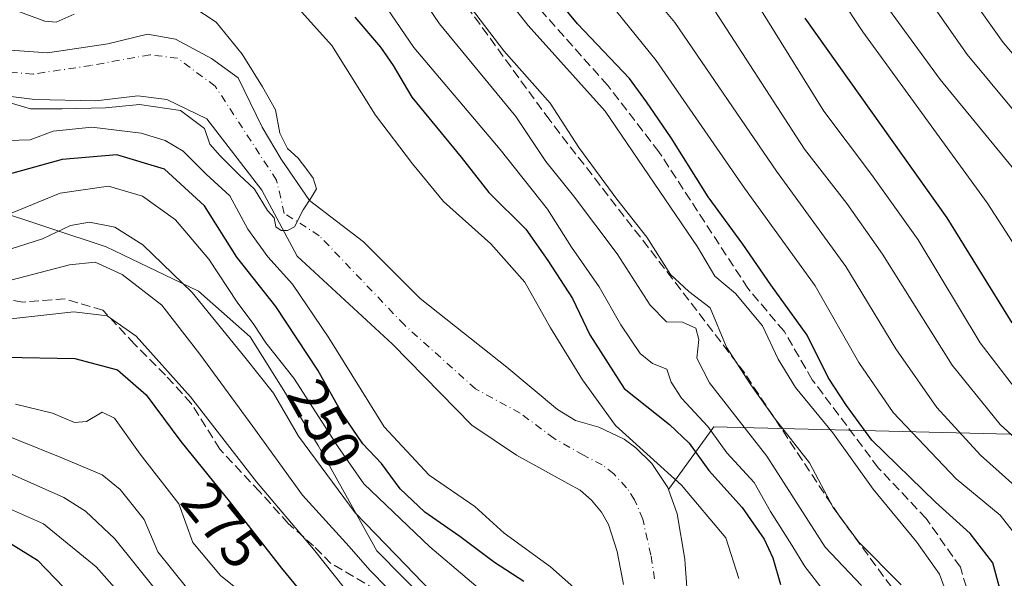
# Model space of a CAD drawing. Units: metres. Extents: x 593048 to 596462, y 4784592 to 4786952.
# Drawn here: x 595847 to 596020, y 4786180 to 4786278 of the extents above; entities that cross this region are included whole.
import ezdxf
from ezdxf.enums import TextEntityAlignment as Align

# ---------------------------------------------------------------- set-up
doc = ezdxf.new("R2010")
doc.units = ezdxf.units.M
doc.header["$MEASUREMENT"] = 0
doc.linetypes.add('DGN Style 3', pattern=[2.307223, 1.648017, -0.659207])
doc.linetypes.add('DGN Style 4', pattern=[2.638475, 1.318413, -0.659207, 0.001648, -0.659207])
for name, color, linetype, lineweight in [('Arbolado forestal CxS', 92, 'Continuous', 0), ('Corriente artificial lineal', 4, 'DGN Style 3', 13), ('Corriente natural Cxs', 4, 'Continuous', 13), ('Corriente natural eje', 4, 'DGN Style 4', 0), ('Curva de nivel maestra', 30, 'Continuous', 30), ('Curva de nivel normal', 30, 'Continuous', 0), ('Espacio natural protegido', 121, 'Continuous', 13), ('Espacio natural protegido CxS', 121, 'Continuous', 0), ('Rótulo de curva de nivel directora', 7, 'Continuous', 0), ('Senda', 7, 'DGN Style 3', 0), ('Suelo desnudo CxS', 253, 'Continuous', 0)]:
    doc.layers.add(name, color=color, linetype=linetype, lineweight=lineweight)
doc.styles.add('Style-Arial', font='txt')

# ---------------------------------------------------------------- blocks, each defined once
blk = doc.blocks.new('*U7')
at = {"layer": 'Arbolado forestal CxS', "color": 92, "linetype": 'Continuous', "lineweight": 0}
blk.add_polyline3d([(595964.4501, 4786171.2301, 242.7726), (595963.601, 4786182.3428, 242.5291), (595963.5301, 4786183.2701, 242.581), (595962.1901, 4786191.2201, 243.6743), (595960.701, 4786195.5035, 244.6541), (595968.6287, 4786206.4847, 256.7227), (596063.2081, 4786204.1797, 319.7618)], dxfattribs=at)
blk = doc.blocks.new('*U10')
at = {"layer": 'Suelo desnudo CxS', "color": 253, "linetype": 'Continuous', "lineweight": 0}
for points in [[(595839.3692, 4786273.0291, 237.9583), (595851.6717, 4786272.107, 238.6785), (595862.2539, 4786273.6984, 238.6751), (595869.2389, 4786275.3917, 239.2785), (595874.1072, 4786274.545, 239.4963), (595880.4572, 4786271.1583, 239.6952), (595885.1139, 4786267.7717, 239.823), (595889.3472, 4786259.0933, 239.6196), (595892.68, 4786253.48, 239.707), (595897.66, 4786246.21, 239.6686), (595907.1273, 4786238.985, 240.4672), (595917.0756, 4786229.0366, 240.8966), (595932.3157, 4786216.9716, 241.2466), (595941.2057, 4786209.5632, 241.983), (595944.3801, 4786207.6101, 242.7123), (595948.4401, 4786206.4501, 244.0727), (595952.9001, 4786204.3101, 245.1513), (595954.9401, 4786202.8301, 245.2241), (595957.7301, 4786200.0901, 245.1492), (595960.5701, 4786195.8801, 244.7345), (595960.701, 4786195.5035, 244.6541), (595962.1901, 4786191.2201, 243.6743), (595963.5301, 4786183.2701, 242.581), (595963.601, 4786182.3428, 242.5291), (595964.4501, 4786171.2301, 242.7726)], [(595952.8001, 4786178.8301, 242.8165), (595951.6801, 4786184.6401, 242.3738), (595950.1301, 4786189.3401, 242.088), (595948.9101, 4786191.5301, 242.0462), (595947.1901, 4786193.6601, 242.0213), (595945.2001, 4786195.3601, 241.9235), (595943.0401, 4786196.5801, 241.8106), (595934.009, 4786201.5199, 242.0427), (595926.1773, 4786206.8116, 241.7088), (595912.2073, 4786220.9932, 240.619), (595895.4856, 4786236.4449, 241.7502), (595889.28, 4786248.06, 239.8134), (595879.6106, 4786260.575, 239.2151), (595872.6255, 4786263.9617, 238.6016), (595867.5455, 4786264.5967, 238.8805), (595860.15, 4786263.7, 239.5709), (595849.4494, 4786263.9349, 238.8861), (595838.0907, 4786265.3335, 239.0212)]]:
    blk.add_polyline3d(points, dxfattribs=at)
blk = doc.blocks.new('*U12')
at = {"layer": 'Arbolado forestal CxS', "color": 92, "linetype": 'Continuous', "lineweight": 0}
blk.add_polyline3d([(596063.2081, 4786204.1797, 319.7618), (595968.6287, 4786206.4847, 256.7227), (595960.701, 4786195.5035, 244.6541), (595960.5701, 4786195.8801, 244.7345), (595957.7301, 4786200.0901, 245.1492), (595954.9401, 4786202.8301, 245.2241), (595952.9001, 4786204.3101, 245.1513), (595948.4401, 4786206.4501, 244.0727), (595944.3801, 4786207.6101, 242.7123), (595941.2057, 4786209.5632, 241.983), (595932.3157, 4786216.9716, 241.2466), (595917.0756, 4786229.0366, 240.8966), (595907.1273, 4786238.985, 240.4672), (595897.66, 4786246.21, 239.6686), (595892.68, 4786253.48, 239.707), (595889.3472, 4786259.0933, 239.6196), (595885.1139, 4786267.7717, 239.823), (595880.4572, 4786271.1583, 239.6952), (595874.1072, 4786274.545, 239.4963), (595869.2389, 4786275.3917, 239.2785), (595862.2539, 4786273.6984, 238.6751), (595851.6717, 4786272.107, 238.6785), (595839.3692, 4786273.0291, 237.9583)], dxfattribs=at)
blk = doc.blocks.new('*U19')
at = {"layer": 'Espacio natural protegido CxS', "color": 121, "linetype": 'Continuous', "lineweight": 0, "flags": 128}
blk.add_lwpolyline([(595993.611, 4786004.6537), (595988.576, 4786014.9356), (595986.5046, 4786018.0387), (595970.6431, 4786041.801), (595954.8925, 4786070.5718), (595945.7509, 4786092.7148), (595943.1331, 4786103.0064), (595948.9531, 4786128.2884), (595950.2051, 4786139.2792), (595950.3983, 4786140.9748), (595949.3634, 4786152.5014), (595945.2185, 4786160.541), (595933.4148, 4786169.0386), (595928.6132, 4786171.1305), (595918.6753, 4786175.4602), (595909.4985, 4786184.7437), (595899.1639, 4786203.2539), (595894.0389, 4786211.4667), (595887.2703, 4786222.313), (595878.1656, 4786230.3276), (595867.7918, 4786235.2783), (595861.9521, 4786238.0652), (595841.5966, 4786244.8057)], dxfattribs=at)

msp = doc.modelspace()

# ---------------------------------------------------------------- linework, layer by layer
at = {"layer": 'Arbolado forestal CxS', "color": 92, "linetype": 'Continuous', "lineweight": 0}
for points in [[(595960.701, 4786195.5035, 244.6541), (595960.5701, 4786195.8801, 244.7345), (595957.7301, 4786200.0901, 245.1492), (595954.9401, 4786202.8301, 245.2241), (595952.9001, 4786204.3101, 245.1513), (595948.4401, 4786206.4501, 244.0727), (595944.3801, 4786207.6101, 242.7123), (595941.2057, 4786209.5632, 241.983), (595932.3157, 4786216.9716, 241.2466), (595917.0756, 4786229.0366, 240.8966), (595907.1273, 4786238.985, 240.4672), (595897.66, 4786246.21, 239.6686), (595892.68, 4786253.48, 239.707), (595889.3472, 4786259.0933, 239.6196), (595885.1139, 4786267.7717, 239.823), (595880.4572, 4786271.1583, 239.6952), (595874.1072, 4786274.545, 239.4963), (595869.2389, 4786275.3917, 239.2785), (595862.2539, 4786273.6984, 238.6751), (595851.6717, 4786272.107, 238.6785), (595839.3692, 4786273.0291, 237.9583)], [(596440.4131, 4786173.1798, 560.8873), (596428.7339, 4786196.5393, 558.0106), (596411.6761, 4786217.5325, 552.8582), (596382.0369, 4786239.6055, 537.2599), (596330.8681, 4786261.9107, 509.1843), (596292.8173, 4786269.7837, 487.0036), (596260.0161, 4786269.7837, 470.76), (596223.2781, 4786255.3503, 449.6533), (596189.1655, 4786233.0459, 431.1096), (596156.3639, 4786208.1169, 393.5751), (596120.9387, 4786204.1795, 365.7271), (596063.2081, 4786204.1797, 319.7618), (595968.6287, 4786206.4847, 256.7227), (595960.701, 4786195.5035, 244.6541)], [(595838.0907, 4786265.3335, 239.0212), (595849.4494, 4786263.9349, 238.8861), (595860.15, 4786263.7, 239.5709), (595867.5455, 4786264.5967, 238.8805), (595872.6255, 4786263.9617, 238.6016), (595879.6106, 4786260.575, 239.2151), (595889.28, 4786248.06, 239.8134), (595895.4856, 4786236.4449, 241.7502), (595912.2073, 4786220.9932, 240.619), (595926.1773, 4786206.8116, 241.7088), (595934.009, 4786201.5199, 242.0427), (595943.0401, 4786196.5801, 241.8106), (595945.2001, 4786195.3601, 241.9235), (595947.1901, 4786193.6601, 242.0213), (595948.9101, 4786191.5301, 242.0462), (595950.1301, 4786189.3401, 242.088), (595951.6801, 4786184.6401, 242.3738), (595952.8001, 4786178.8301, 242.8165)], [(595952.8001, 4786178.8301, 242.8165), (595951.6801, 4786184.6401, 242.3738), (595950.1301, 4786189.3401, 242.088), (595948.9101, 4786191.5301, 242.0462), (595947.1901, 4786193.6601, 242.0213), (595945.2001, 4786195.3601, 241.9235), (595943.0401, 4786196.5801, 241.8106), (595934.009, 4786201.5199, 242.0427), (595926.1773, 4786206.8116, 241.7088), (595912.2073, 4786220.9932, 240.619), (595895.4856, 4786236.4449, 241.7502), (595889.28, 4786248.06, 239.8134), (595879.6106, 4786260.575, 239.2151), (595872.6255, 4786263.9617, 238.6016), (595867.5455, 4786264.5967, 238.8805), (595860.15, 4786263.7, 239.5709), (595849.4494, 4786263.9349, 238.8861), (595838.0907, 4786265.3335, 239.0212)], [(595960.701, 4786195.5035, 244.6541), (595962.1901, 4786191.2201, 243.6743), (595963.5301, 4786183.2701, 242.581), (595963.601, 4786182.3428, 242.5291), (595964.4501, 4786171.2301, 242.7726)]]:
    msp.add_polyline3d(points, dxfattribs=at)
at = {"layer": 'Corriente artificial lineal', "color": 4, "linetype": 'DGN Style 3', "lineweight": 13}
msp.add_polyline3d([(596023.8292, 4786065.0525, 272.9499), (596018.5375, 4786075.7681, 272.2713), (596010.6, 4786105.0047, 272.5475), (596008.0864, 4786120.4828, 271.9926), (596008.6156, 4786135.8287, 271.9661), (596010.3354, 4786152.762, 272.2237), (596013.6427, 4786162.2871, 271.5962), (596014.4364, 4786170.0923, 271.3539), (596013.6427, 4786176.1777, 271.6099), (596011.9229, 4786181.8663, 271.8896), (596005.9291, 4786190.3946, 273.3331), (595997.5031, 4786199.3288, 273.4282), (595985.9301, 4786214.7701, 273.6397), (595980.9666, 4786223.2736, 272.9688), (595974.6166, 4786230.8143, 272.4467), (595959.0061, 4786254.7591, 272.9734), (595950.0103, 4786266.4008, 272.8425), (595937.3102, 4786280.6883, 272.2016)], dxfattribs=at)
at = {"layer": 'Corriente natural Cxs', "color": 4, "linetype": 'Continuous', "lineweight": 13}
for points in [[(595839.3692, 4786273.0291, 237.9583), (595851.6717, 4786272.107, 238.6785), (595862.2539, 4786273.6984, 238.6751), (595869.2389, 4786275.3917, 239.2785), (595874.1072, 4786274.545, 239.4963), (595880.4572, 4786271.1583, 239.6952), (595885.1139, 4786267.7717, 239.823), (595889.3472, 4786259.0933, 239.6196), (595892.68, 4786253.48, 239.707), (595897.66, 4786246.21, 239.6686), (595907.1273, 4786238.985, 240.4672), (595917.0756, 4786229.0366, 240.8966), (595932.3157, 4786216.9716, 241.2466), (595941.2057, 4786209.5632, 241.983), (595944.3801, 4786207.6101, 242.7123), (595948.4401, 4786206.4501, 244.0727), (595952.9001, 4786204.3101, 245.1513), (595954.9401, 4786202.8301, 245.2241), (595957.7301, 4786200.0901, 245.1492), (595960.5701, 4786195.8801, 244.7345), (595960.701, 4786195.5035, 244.6541), (595962.1901, 4786191.2201, 243.6743), (595963.5301, 4786183.2701, 242.581), (595963.601, 4786182.3428, 242.5291), (595964.4501, 4786171.2301, 242.7726)], [(595839.3692, 4786273.0291, 237.9583), (595851.6717, 4786272.107, 238.6785), (595862.2539, 4786273.6984, 238.6751), (595869.2389, 4786275.3917, 239.2785), (595874.1072, 4786274.545, 239.4963), (595880.4572, 4786271.1583, 239.6952), (595885.1139, 4786267.7717, 239.823), (595889.3472, 4786259.0933, 239.6196), (595892.68, 4786253.48, 239.707), (595897.66, 4786246.21, 239.6686), (595907.1273, 4786238.985, 240.4672), (595917.0756, 4786229.0366, 240.8966), (595932.3157, 4786216.9716, 241.2466), (595941.2057, 4786209.5632, 241.983), (595944.3801, 4786207.6101, 242.7123), (595948.4401, 4786206.4501, 244.0727), (595952.9001, 4786204.3101, 245.1513), (595954.9401, 4786202.8301, 245.2241), (595957.7301, 4786200.0901, 245.1492), (595960.5701, 4786195.8801, 244.7345), (595960.701, 4786195.5035, 244.6541), (595962.1901, 4786191.2201, 243.6743), (595963.5301, 4786183.2701, 242.581), (595963.601, 4786182.3428, 242.5291), (595964.4501, 4786171.2301, 242.7726)], [(595952.8001, 4786178.8301, 242.8165), (595951.6801, 4786184.6401, 242.3738), (595950.1301, 4786189.3401, 242.088), (595948.9101, 4786191.5301, 242.0462), (595947.1901, 4786193.6601, 242.0213), (595945.2001, 4786195.3601, 241.9235), (595943.0401, 4786196.5801, 241.8106), (595934.009, 4786201.5199, 242.0427), (595926.1773, 4786206.8116, 241.7088), (595912.2073, 4786220.9932, 240.619), (595895.4856, 4786236.4449, 241.7502), (595889.28, 4786248.06, 239.8134), (595879.6106, 4786260.575, 239.2151), (595872.6255, 4786263.9617, 238.6016), (595867.5455, 4786264.5967, 238.8805), (595860.15, 4786263.7, 239.5709), (595849.4494, 4786263.9349, 238.8861), (595838.0907, 4786265.3335, 239.0212)], [(595952.8001, 4786178.8301, 242.8165), (595951.6801, 4786184.6401, 242.3738), (595950.1301, 4786189.3401, 242.088), (595948.9101, 4786191.5301, 242.0462), (595947.1901, 4786193.6601, 242.0213), (595945.2001, 4786195.3601, 241.9235), (595943.0401, 4786196.5801, 241.8106), (595934.009, 4786201.5199, 242.0427), (595926.1773, 4786206.8116, 241.7088), (595912.2073, 4786220.9932, 240.619), (595895.4856, 4786236.4449, 241.7502), (595889.28, 4786248.06, 239.8134), (595879.6106, 4786260.575, 239.2151), (595872.6255, 4786263.9617, 238.6016), (595867.5455, 4786264.5967, 238.8805), (595860.15, 4786263.7, 239.5709), (595849.4494, 4786263.9349, 238.8861), (595838.0907, 4786265.3335, 239.0212)]]:
    msp.add_polyline3d(points, dxfattribs=at)
at = {"layer": 'Corriente natural eje', "color": 4, "linetype": 'DGN Style 4', "lineweight": 0}
msp.add_polyline3d([(595958.2301, 4786179.8101, 242.5814), (595957.6101, 4786183.9601, 242.5373), (595956.1601, 4786190.2801, 242.3204), (595954.7401, 4786193.7001, 242.443), (595953.3201, 4786195.8101, 242.4738), (595951.0701, 4786198.2401, 242.5002), (595949.0501, 4786199.8301, 242.4856), (595945.7401, 4786201.5201, 242.1033), (595940.5707, 4786204.4832, 241.7147), (595934.6457, 4786208.8842, 241.4592), (595926.8123, 4786213.1616, 242.0048), (595914.324, 4786224.3799, 240.7494), (595899.3711, 4786240.0432, 239.8684), (595893.2305, 4786243.9424, 240.0395), (595891.8873, 4786249.78, 239.6277), (595881.0922, 4786266.29, 239.22), (595874.5034, 4786271.1732, 239.0928), (595869.6622, 4786271.7933, 238.7223), (595859.3501, 4786269.9301, 238.352), (595849.1305, 4786268.4067, 237.9037), (595834.4901, 4786269.5851, 238.165)], dxfattribs=at)
at = {"layer": 'Curva de nivel maestra', "color": 30, "linetype": 'Continuous', "lineweight": 30, "flags": 128}
for points, elevation in [([(596018.93, 4786177.9001), (596017.65, 4786182.6201), (596013.67, 4786187.7601), (596007.54, 4786193.3001), (595996.36, 4786204.1901), (595991.93, 4786210.2201), (595988.72, 4786215.1401), (595985.03, 4786222.5701), (595978.64, 4786231.4001), (595973.73, 4786238.5301), (595967.62, 4786246.8801), (595961.16, 4786257.2101), (595956.84, 4786263.5401), (595953.86, 4786267.6201), (595944.7, 4786277.2201), (595934.9, 4786289.1301)], 275), ([(595905.64, 4786278.3701), (595910.12, 4786273.1301), (595912.36, 4786269.9101), (595915.64, 4786264.3601), (595924.26, 4786253.8301), (595929.17, 4786247.6301), (595935.62, 4786241.2101), (595939.5, 4786235.6801), (595943.85, 4786229.0201), (595946.9, 4786222.6201), (595952.92, 4786213.2201), (595960.85, 4786206.8901), (595964.31, 4786203.6601), (595967.78, 4786198.8301), (595973.61, 4786192.3401), (595977.5, 4786186.7601), (595979, 4786183.5101), (595980.32, 4786178.8401)], 250), ([(596021.04, 4786224.7701), (596009.62, 4786243.1801), (595984.68, 4786278.2101)], 300), ([(595935.27, 4786179.3301), (595930.13, 4786182.7201), (595924.07, 4786187.2701), (595917.92, 4786191.5201), (595913.58, 4786195.6401), (595910.32, 4786200.0401), (595907.05, 4786203.5401), (595903.38, 4786208.8401), (595899.11, 4786216.4401), (595891.72, 4786227.6201), (595884.89, 4786236.2901), (595879.23, 4786245.2901), (595872.22, 4786251.7001), (595863.81, 4786254.2401), (595854.24, 4786253.4001), (595844.51, 4786250.7501)], 250), ([(595844.1, 4786218.7501), (595856.48, 4786218.4801), (595863.93, 4786216.4901), (595868.99, 4786212.0901), (595875.05, 4786203.9001), (595883.53, 4786193.4701), (595892.73, 4786181.7101), (595903.81, 4786168.2201)], 275), ([(595843.58, 4786187.0501), (595849.92, 4786183.1201), (595859.22, 4786173.4801)], 300)]:
    msp.add_lwpolyline(points, dxfattribs=dict(at, elevation=elevation))
at = {"layer": 'Curva de nivel normal', "color": 30, "linetype": 'Continuous', "lineweight": 0, "flags": 128}
for points, elevation in [([(596023.13, 4786194.71), (596015.46, 4786201.52), (596007.82, 4786209.88), (596000.62, 4786220.18), (595991.79, 4786234.65), (595979.62, 4786251.37), (595961.81, 4786277.47), (595948.05, 4786294.01)], 285), ([(596024.25, 4786234.06), (596016.62, 4786245.78), (595994.81, 4786275.83), (595982.7, 4786294.12)], 305), ([(595994.55, 4786178.66), (595988.2, 4786185.37), (595977.93, 4786201.36), (595967.91, 4786214.22), (595965.63, 4786218.54), (595966, 4786221.82), (595965.46, 4786223.84), (595963.12, 4786224.88), (595960.32, 4786224.9), (595957.48, 4786227.84), (595951.67, 4786236.87), (595944, 4786247.06), (595939.17, 4786253.04), (595933.91, 4786260.97), (595920.48, 4786277.2), (595911.07, 4786291.13)], 260), ([(595887.75, 4786288.81), (595901.57, 4786273.44), (595909.24, 4786261.22), (595915.77, 4786252.67), (595921.19, 4786246.03), (595929.49, 4786238.64), (595935.45, 4786231.9), (595939.98, 4786223.88), (595945.59, 4786214.77), (595951.4, 4786206.76), (595962.99, 4786196.27), (595970.76, 4786187.01), (595973.05, 4786179.9)], 245), ([(595905.87, 4786287.93), (595916, 4786273.06), (595931.12, 4786255.19), (595939.44, 4786244.7), (595943.64, 4786238.01), (595948.53, 4786231.07), (595952.32, 4786224.4), (595955.72, 4786219.36), (595957.85, 4786217.64), (595960.37, 4786216.62), (595961.18, 4786214.34), (595962.98, 4786211.53), (595967.58, 4786206.54), (595970.92, 4786201.94), (595975.7, 4786196.76), (595978.61, 4786191.67), (595982.36, 4786185.75), (595984.61, 4786181.98), (595988.05, 4786177.54)], 255), ([(595920.84, 4786286.85), (595931.77, 4786272.5), (595939.92, 4786263.32), (595944.92, 4786255.54), (595951.62, 4786246.44), (595956.89, 4786239.77), (595961.03, 4786233.21), (595964.25, 4786230.26), (595968, 4786227.4), (595970.87, 4786220.49), (595975.16, 4786213.86), (595979.3, 4786208.01), (595985.46, 4786200.16), (595989.61, 4786192.33), (595994.03, 4786186.31), (596001.53, 4786178.78)], 265), ([(596011.58, 4786171.57), (596008.25, 4786180.65), (596004.31, 4786186.26), (595996.6, 4786195.56), (595989.51, 4786205.46), (595983.01, 4786213.4), (595979.93, 4786218.39), (595977.19, 4786224.25), (595972.47, 4786229.9), (595968.82, 4786232.95), (595965.76, 4786238.1), (595949.59, 4786261.92), (595936.05, 4786276.91), (595928.16, 4786286.96)], 270), ([(596022.61, 4786211.87), (596015.4, 4786221.27), (596004.54, 4786239.32), (595996.34, 4786250.8), (595987.96, 4786261.87), (595974.32, 4786283.9)], 295), ([(596021.2, 4786262.14), (596013.1, 4786271.82), (596004.22, 4786284.58)], 315), ([(596129.04, 4786099.28), (596120.57, 4786101.51), (596108.91, 4786104.42), (596103.6, 4786107.38), (596101.41, 4786109.88), (596094.25, 4786121.25), (596086.49, 4786131.04), (596079.82, 4786141.31), (596076.4, 4786149.45), (596073.77, 4786161.01), (596072.53, 4786175.18), (596071.21, 4786184.12), (596068.98, 4786191.21), (596065.72, 4786199.04), (596061.17, 4786209.91), (596054.57, 4786219.7), (596048.84, 4786226.24), (596044.33, 4786234.39), (596037.91, 4786251.8), (596036.3, 4786255.52), (596032.97, 4786259.97), (596025.2, 4786267.19), (596019.44, 4786273.92), (596011.34, 4786285.35)], 320), ([(595949.14, 4786282.44), (595958.54, 4786270.78), (595974.03, 4786248.39), (595986.45, 4786231.26), (595994.1, 4786217.78), (596000.13, 4786209.03), (596011.2, 4786197.37), (596018.94, 4786191.02), (596021.26, 4786188.01)], 280), ([(595843.43, 4786280.56), (595851.21, 4786277.66), (595853.21, 4786277.52), (595856.37, 4786278.89)], 240), ([(595874.97, 4786281.72), (595881.3, 4786277.54), (595885.86, 4786271.92), (595889.42, 4786266.15), (595891.71, 4786262.1), (595892.4693, 4786258.035), (595893.8187, 4786255.3362), (595895.66, 4786253.64), (595897.2, 4786251.66), (595898.28, 4786250.16), (595898.88, 4786248.24), (595898.0011, 4786246.7775), (595896.5204, 4786244.5862), (595895.0388, 4786241.5699), (595893.8217, 4786240.9349), (595892.7104, 4786240.9349), (595891.755, 4786241.6043), (595891.4613, 4786243.1519), (595890.3113, 4786244.4519), (595888.0243, 4786248.1925), (595885.3256, 4786250.7325), (595881.95, 4786254.04), (595880.18, 4786256.08), (595879.22, 4786258.86), (595875.0308, 4786261.9853), (595867.82, 4786263.08), (595861.8305, 4786262.48), (595854.2105, 4786262.3212), (595848.6542, 4786262.3212), (595843.54, 4786263.81)], 240), ([(596021.02, 4786252.08), (596008.4, 4786267.46), (595997.71, 4786282.1)], 310), ([(596026.4, 4786200.04), (596018.93, 4786206.92), (596010.49, 4786217.3), (595998.27, 4786236.81), (595991.97, 4786245.72), (595984.59, 4786255.24), (595968.84, 4786279.49)], 290), ([(595947.67, 4786175.06), (595939.99, 4786181.94), (595931.86, 4786187.86), (595926.71, 4786192.5), (595918.67, 4786198.03), (595910.77, 4786206.48), (595901.05, 4786222.14), (595894.68, 4786231.53), (595890.32, 4786236.32), (595886.81, 4786241.2), (595883.66, 4786247.06), (595879.53, 4786250.85), (595875.47, 4786254.86), (595872.31, 4786256.74), (595868.11, 4786258.03), (595859.42, 4786259.07), (595852.63, 4786258.4), (595848.6, 4786256.85), (595844.67, 4786256.76)], 245), ([(595928.04, 4786177.63), (595918.77, 4786185.42), (595907.18, 4786196.51), (595902.65, 4786203.05), (595894.91, 4786215.05), (595889.99, 4786221.23), (595887.89, 4786224.48), (595884.98, 4786228.38), (595879.98, 4786235.9), (595874.14, 4786242.84), (595868.31, 4786247), (595862.39, 4786248.71), (595853.88, 4786247.52), (595845.18, 4786243.96)], 255), ([(595843.79, 4786237.28), (595850.77, 4786239.51), (595855.71, 4786241.83), (595859.02, 4786242.43), (595863.46, 4786241.52), (595868.38, 4786238.44), (595877.04, 4786230.1), (595886.29, 4786218.72), (595891.36, 4786212.39), (595895.71, 4786204.85), (595905.66, 4786191.43), (595914.59, 4786182.21), (595931.85, 4786164.24)], 260), ([(595914.48, 4786175.05), (595908.27, 4786181.34), (595904.6, 4786185.53), (595896.41, 4786194.49), (595887.69, 4786206.56), (595878.39, 4786219.23), (595871.74, 4786227.85), (595864.74, 4786233.22), (595860.05, 4786235.38), (595855.54, 4786234.94), (595845.2, 4786232.26)], 265), ([(595845.24, 4786225.46), (595856.28, 4786226.66), (595862.12, 4786226), (595867.2, 4786222.43), (595876.78, 4786211.75), (595888.34, 4786196.87), (595898.35, 4786185.03), (595903.78, 4786178.18)], 270), ([(595846.07, 4786210.47), (595852.52, 4786208.91), (595856.38, 4786207.25), (595858.49, 4786207.46), (595861.23, 4786209.1), (595863.44, 4786208.01), (595867.91, 4786201.71), (595874.72, 4786192.97), (595877.17, 4786186.23), (595882.03, 4786180.42), (595888.3, 4786175.4)], 280), ([(595839.04, 4786207.15), (595854.18, 4786201.08), (595861.27, 4786198.1), (595864.41, 4786195.5), (595868.66, 4786190.21), (595871.06, 4786184.54), (595876.3, 4786177.99)], 285), ([(595838.99, 4786201), (595854.53, 4786194.08), (595858.31, 4786191.7), (595863.48, 4786186.84), (595870.86, 4786177.68), (595885.55, 4786161.4), (595891.79, 4786153.3), (595895.94, 4786145.12), (595898.71, 4786137.1), (595901.46, 4786125.28), (595903.77, 4786117.8), (595907.3, 4786109.68), (595912.11, 4786099.73), (595913.78, 4786092.23), (595912.83, 4786084.85), (595908.7, 4786068.6), (595906.55, 4786041.78), (595905.56, 4786032.54), (595906.6, 4786028.64), (595910.34, 4786020.82), (595911.31, 4786014.19), (595909.55, 4786007.45), (595906.38, 4785999.14)], 290), ([(595838.77, 4786194.86), (595850.98, 4786189.45), (595860.21, 4786181.94), (595868.02, 4786173.08)], 295)]:
    msp.add_lwpolyline(points, dxfattribs=dict(at, elevation=elevation))
at = {"layer": 'Espacio natural protegido', "color": 121, "linetype": 'Continuous', "lineweight": 13, "flags": 128}
msp.add_lwpolyline([(595841.5966, 4786244.8057), (595861.9521, 4786238.0652), (595867.7918, 4786235.2783), (595878.1656, 4786230.3276), (595887.2703, 4786222.313), (595894.0389, 4786211.4667), (595899.1639, 4786203.2539), (595909.4985, 4786184.7437), (595918.6753, 4786175.4602), (595928.6132, 4786171.1305), (595933.4148, 4786169.0386), (595945.2185, 4786160.541), (595949.3634, 4786152.5014), (595950.3983, 4786140.9748), (595950.2051, 4786139.2792), (595948.9531, 4786128.2884), (595943.1331, 4786103.0064), (595945.7509, 4786092.7148), (595954.8925, 4786070.5718), (595970.6431, 4786041.801), (595986.5046, 4786018.0387), (595988.576, 4786014.9356), (595993.611, 4786004.6537)], dxfattribs=at)
at = {"layer": 'Senda', "color": 7, "linetype": 'DGN Style 3', "lineweight": 0}
for points in [[(596045.1885, 4785989.4249, 284.4747), (596051.0025, 4786006.2575, 285.673), (596056.2039, 4786018.7271, 289.7505), (596053.3497, 4786030.4165, 293.7484), (596044.8005, 4786041.0145, 295.9511), (596032.9659, 4786045.5345, 288.2417), (596021.7675, 4786052.7517, 292.0379), (596015.1803, 4786067.0651, 296.396), (596005.3889, 4786093.7185, 296.1727), (596001.7425, 4786113.7717, 298.2303), (596005.0733, 4786139.6219, 297.945), (596003.1507, 4786156.6783, 294.1945), (596003.9779, 4786169.4193, 283.8753), (595999.8219, 4786178.4021, 284.9335), (595990.5623, 4786191.0007, 293.5099), (595974.0701, 4786215.8931, 294.3036), (595961.3995, 4786232.4645, 289.204), (595939.8295, 4786260.3065, 286.5831), (595918.5657, 4786289.4859, 288.0058)], [(595913.3829, 4786175.5929, 285.1966), (595901.4251, 4786182.5329, 285.4339), (595898.3763, 4786185.6001, 286.2708), (595893.9343, 4786189.5361, 290.0104), (595888.9003, 4786195.1299, 293.5737), (595881.8903, 4786202.5841, 289.7534), (595876.9031, 4786210.6223, 286.9853), (595872.3657, 4786215.5567, 280.8312), (595866.9273, 4786221.0337, 276.2481), (595861.3849, 4786226.9537, 278.3079), (595854.7529, 4786228.9483, 281.3743), (595847.3199, 4786228.3881, 286.9248), (595837.3945, 4786230.0585, 282.316)]]:
    msp.add_polyline3d(points, dxfattribs=at)
at = {"layer": 'Suelo desnudo CxS', "color": 253, "linetype": 'Continuous', "lineweight": 0}
for points in [[(595960.701, 4786195.5035, 244.6541), (595960.5701, 4786195.8801, 244.7345), (595957.7301, 4786200.0901, 245.1492), (595954.9401, 4786202.8301, 245.2241), (595952.9001, 4786204.3101, 245.1513), (595948.4401, 4786206.4501, 244.0727), (595944.3801, 4786207.6101, 242.7123), (595941.2057, 4786209.5632, 241.983), (595932.3157, 4786216.9716, 241.2466), (595917.0756, 4786229.0366, 240.8966), (595907.1273, 4786238.985, 240.4672), (595897.66, 4786246.21, 239.6686), (595892.68, 4786253.48, 239.707), (595889.3472, 4786259.0933, 239.6196), (595885.1139, 4786267.7717, 239.823), (595880.4572, 4786271.1583, 239.6952), (595874.1072, 4786274.545, 239.4963), (595869.2389, 4786275.3917, 239.2785), (595862.2539, 4786273.6984, 238.6751), (595851.6717, 4786272.107, 238.6785), (595839.3692, 4786273.0291, 237.9583)], [(595952.8001, 4786178.8301, 242.8165), (595951.6801, 4786184.6401, 242.3738), (595950.1301, 4786189.3401, 242.088), (595948.9101, 4786191.5301, 242.0462), (595947.1901, 4786193.6601, 242.0213), (595945.2001, 4786195.3601, 241.9235), (595943.0401, 4786196.5801, 241.8106), (595934.009, 4786201.5199, 242.0427), (595926.1773, 4786206.8116, 241.7088), (595912.2073, 4786220.9932, 240.619), (595895.4856, 4786236.4449, 241.7502), (595889.28, 4786248.06, 239.8134), (595879.6106, 4786260.575, 239.2151), (595872.6255, 4786263.9617, 238.6016), (595867.5455, 4786264.5967, 238.8805), (595860.15, 4786263.7, 239.5709), (595849.4494, 4786263.9349, 238.8861), (595838.0907, 4786265.3335, 239.0212)], [(595960.701, 4786195.5035, 244.6541), (595962.1901, 4786191.2201, 243.6743), (595963.5301, 4786183.2701, 242.581), (595963.601, 4786182.3428, 242.5291), (595964.4501, 4786171.2301, 242.7726)]]:
    msp.add_polyline3d(points, dxfattribs=at)

# ---------------------------------------------------------------- block references
at = {"layer": 'Arbolado forestal CxS', "color": 92, "linetype": 'Continuous', "lineweight": 0}
for name in ['*U12', '*U7']:
    msp.add_blockref(name, (0, 0), dxfattribs=at)
at = {"layer": 'Espacio natural protegido CxS', "color": 121, "linetype": 'Continuous', "lineweight": 0}
msp.add_blockref('*U19', (0, 0), dxfattribs=at)
at = {"layer": 'Suelo desnudo CxS', "color": 253, "linetype": 'Continuous', "lineweight": 0}
msp.add_blockref('*U10', (0, 0), dxfattribs=at)

# ---------------------------------------------------------------- texts
at = {"layer": 'Rótulo de curva de nivel directora', "color": 7, "linetype": 'Continuous', "lineweight": 0, "style": 'Style-Arial'}
for s, rotation, p in [('250', 299.329217, (595900.3383, 4786207.0436)), ('275', 309.11239, (595882.4037, 4786189.2657))]:
    msp.add_text(s, height=7, rotation=rotation, dxfattribs=at).set_placement(p, align=Align.MIDDLE_CENTER)

doc.saveas('drawing.dxf')
